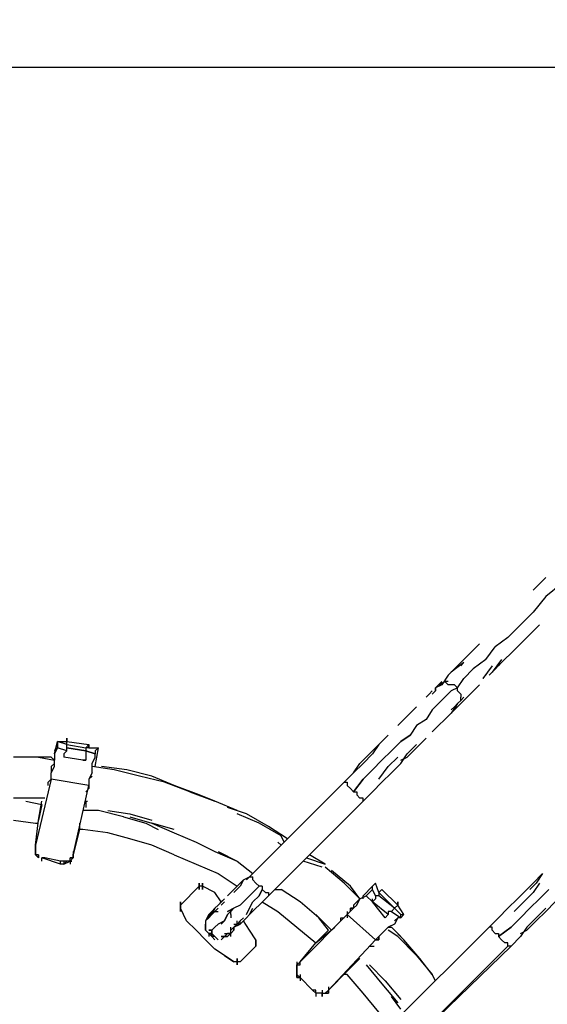
# Model space of a CAD drawing. Units: millimetres. Extents: x -2574 to 6235, y -3306 to 4456.
# Drawn here: x 123 to 832, y 481 to 1804 of the extents above; entities that cross this region are included whole.
import ezdxf

# ---------------------------------------------------------------- set-up
doc = ezdxf.new("R2010")
doc.units = ezdxf.units.MM
for name, color, linetype in [('Lg_area', 4, 'Continuous'), ('Lg_dim', 7, 'Continuous'), ('Lg_prod', 40, 'Continuous')]:
    doc.layers.add(name, color=color, linetype=linetype)
doc.styles.add('LG1', font='ARIAL.TTF', dxfattribs={"height": 185})
doc.dimstyles.new('LG_DIM', dxfattribs={"dimtxt": 2.5, "dimasz": 2.5, "dimexe": 1.25, "dimexo": 0.625, "dimtad": 1, "dimrnd": 10, "dimtxsty": 'Standard', "dimcen": 2.5, "dimadec": 0, "dimazin": 0, "dimtfac": 1, "dimtmove": 0, "dimatfit": 3, "dimfxl": 0, "dimarcsym": 0})

# ---------------------------------------------------------------- blocks, each defined once
blk = doc.blocks.new('220110L')
at = {"layer": 'Lg_prod'}
for p, q in [((829.8052, 1054.1913), (812.8704, 1037.2565)), ((850.9737, 1045.7239), (829.8052, 1028.7891)), ((829.8052, 1028.7891), (812.8704, 1007.6206)), ((795.9356, 990.6858), (812.8704, 1007.6206)), ((795.9356, 990.6858), (779.0008, 973.751)), ((821.3378, 990.6858), (804.403, 973.751)), ((779.0008, 973.751), (762.066, 961.0499)), ((804.403, 973.751), (787.4682, 956.8162)), ((740.8975, 965.2836), (728.1964, 952.5825)), ((749.3649, 944.1151), (762.066, 961.0499)), ((770.5334, 939.8814), (787.4682, 956.8162)), ((723.9627, 948.3488), (711.2616, 935.6477)), ((728.1964, 952.5825), (723.9627, 948.3488)), ((749.3649, 944.1151), (732.4301, 931.414)), ((770.5334, 944.1151), (757.8323, 927.1803)), ((702.7942, 927.1803), (698.5605, 922.9466)), ((719.729, 939.8814), (702.7942, 927.1803)), ((702.7942, 927.1803), (711.2616, 935.6477)), ((715.4953, 935.6477), (719.729, 939.8814)), ((732.4301, 931.414), (719.729, 918.7129)), ((757.8323, 935.6477), (745.1312, 918.7129)), ((753.5986, 922.9466), (757.8323, 927.1803)), ((757.8323, 927.1803), (770.5334, 939.8814)), ((770.5334, 939.8814), (766.2997, 935.6477)), ((685.8594, 910.2455), (694.3268, 914.4792)), ((690.0931, 914.4792), (685.8594, 910.2455)), ((698.5605, 922.9466), (690.0931, 910.2455)), ((694.3268, 914.4792), (690.0931, 910.2455)), ((694.3268, 914.4792), (690.0931, 910.2455)), ((698.5605, 914.4792), (694.3268, 914.4792)), ((698.5605, 910.2455), (694.3268, 914.4792)), ((711.2616, 906.0118), (719.729, 918.7129)), ((745.1312, 918.7129), (749.3649, 922.9466)), ((677.392, 901.7781), (673.1583, 897.5444)), ((681.6257, 901.7781), (677.392, 897.5444)), ((681.6257, 901.7781), (677.392, 897.5444)), ((690.0931, 910.2455), (681.6257, 906.0118)), ((681.6257, 906.0118), (685.8594, 910.2455)), ((685.8594, 910.2455), (681.6257, 906.0118)), ((681.6257, 906.0118), (681.6257, 901.7781)), ((681.6257, 901.7781), (681.6257, 906.0118)), ((681.6257, 906.0118), (681.6257, 901.7781)), ((690.0931, 910.2455), (685.8594, 910.2455)), ((702.7942, 901.7781), (694.3268, 893.3107)), ((707.0279, 910.2455), (698.5605, 910.2455)), ((711.2616, 906.0118), (702.7942, 901.7781)), ((711.2616, 906.0118), (707.0279, 910.2455)), ((711.2616, 901.7781), (711.2616, 906.0118)), ((711.2616, 901.7781), (715.4953, 897.5444)), ((728.1964, 897.5444), (740.8975, 910.2455)), ((673.1583, 897.5444), (668.9246, 893.3107)), ((694.3268, 893.3107), (685.8594, 884.8433)), ((715.4953, 889.077), (711.2616, 884.8433)), ((715.4953, 889.077), (711.2616, 884.8433)), ((711.2616, 884.8433), (715.4953, 889.077)), ((715.4953, 884.8433), (728.1964, 897.5444)), ((715.4953, 897.5444), (715.4953, 893.3107)), ((715.4953, 889.077), (719.729, 893.3107)), ((719.729, 893.3107), (715.4953, 889.077)), ((715.4953, 889.077), (715.4953, 893.3107)), ((656.2235, 880.6096), (647.7561, 872.1422)), ((677.392, 876.3759), (668.9246, 863.6748)), ((685.8594, 884.8433), (677.392, 876.3759)), ((711.2616, 884.8433), (702.7942, 872.1422)), ((707.0279, 880.6096), (702.7942, 876.3759)), ((707.0279, 876.3759), (702.7942, 872.1422)), ((702.7942, 872.1422), (707.0279, 876.3759)), ((707.0279, 880.6096), (711.2616, 884.8433)), ((707.0279, 876.3759), (711.2616, 884.8433)), ((711.2616, 884.8433), (707.0279, 880.6096)), ((711.2616, 880.6096), (707.0279, 876.3759)), ((715.4953, 884.8433), (711.2616, 880.6096)), ((639.2887, 863.6748), (630.8213, 855.2074)), ((647.7561, 872.1422), (639.2887, 863.6748)), ((668.9246, 863.6748), (656.2235, 855.2074)), ((685.8594, 855.2074), (694.3268, 863.6748)), ((694.3268, 863.6748), (702.7942, 872.1422)), ((702.7942, 872.1422), (698.5605, 867.9085)), ((656.2235, 855.2074), (647.7561, 842.5063)), ((677.392, 846.74), (685.8594, 855.2074)), ((169.348, 817.1041), (173.5817, 834.0389)), ((173.5817, 834.0389), (169.348, 817.1041)), ((173.5817, 834.0389), (173.5817, 829.8052)), ((173.5817, 834.0389), (186.2828, 834.0389)), ((186.2828, 829.8052), (173.5817, 834.0389)), ((186.2828, 838.2726), (186.2828, 834.0389)), ((186.2828, 834.0389), (186.2828, 838.2726)), ((186.2828, 834.0389), (215.9187, 829.8052)), ((186.2828, 829.8052), (186.2828, 834.0389)), ((186.2828, 834.0389), (215.9187, 829.8052)), ((186.2828, 829.8052), (186.2828, 834.0389)), ((618.1202, 842.5063), (605.4191, 829.8052)), ((635.055, 834.0389), (622.3539, 821.3378)), ((635.055, 834.0389), (647.7561, 842.5063)), ((647.7561, 842.5063), (635.055, 834.0389)), ((656.2235, 825.5715), (668.9246, 838.2726)), ((173.5817, 829.8052), (169.348, 821.3378)), ((173.5817, 825.5715), (169.348, 817.1041)), ((173.5817, 829.8052), (173.5817, 825.5715)), ((186.2828, 821.3378), (173.5817, 825.5715)), ((182.0491, 817.1041), (186.2828, 821.3378)), ((186.2828, 821.3378), (182.0491, 817.1041)), ((186.2828, 829.8052), (211.685, 825.5715)), ((186.2828, 825.5715), (186.2828, 829.8052)), ((211.685, 821.3378), (186.2828, 825.5715)), ((186.2828, 821.3378), (186.2828, 825.5715)), ((186.2828, 825.5715), (211.685, 821.3378)), ((215.9187, 829.8052), (211.685, 825.5715)), ((215.9187, 825.5715), (211.685, 825.5715)), ((215.9187, 825.5715), (211.685, 825.5715)), ((211.685, 825.5715), (211.685, 821.3378)), ((211.685, 821.3378), (224.3861, 817.1041)), ((224.3861, 817.1041), (211.685, 821.3378)), ((211.685, 821.3378), (211.685, 817.1041)), ((215.9187, 825.5715), (215.9187, 829.8052)), ((215.9187, 829.8052), (215.9187, 825.5715)), ((215.9187, 825.5715), (228.6198, 825.5715)), ((224.3861, 800.1693), (228.6198, 825.5715)), ((228.6198, 825.5715), (224.3861, 821.3378)), ((224.3861, 821.3378), (224.3861, 817.1041)), ((605.4191, 829.8052), (592.718, 817.1041)), ((605.4191, 829.8052), (596.9517, 817.1041)), ((609.6528, 808.6367), (622.3539, 821.3378)), ((622.3539, 821.3378), (609.6528, 808.6367)), ((643.5224, 817.1041), (656.2235, 829.8052)), ((643.5224, 812.8704), (656.2235, 825.5715)), ((148.1795, 812.8704), (114.3099, 812.8704)), ((165.1143, 812.8704), (148.1795, 812.8704)), ((148.1795, 812.8704), (169.348, 808.6367)), ((169.348, 808.6367), (165.1143, 812.8704)), ((169.348, 817.1041), (169.348, 808.6367)), ((169.348, 800.1693), (169.348, 808.6367)), ((182.0491, 817.1041), (182.0491, 812.8704)), ((207.4513, 808.6367), (182.0491, 812.8704)), ((207.4513, 808.6367), (211.685, 808.6367)), ((211.685, 808.6367), (207.4513, 808.6367)), ((211.685, 808.6367), (207.4513, 808.6367)), ((211.685, 808.6367), (207.4513, 808.6367)), ((207.4513, 808.6367), (211.685, 808.6367)), ((207.4513, 808.6367), (211.685, 808.6367)), ((211.685, 817.1041), (211.685, 812.8704)), ((211.685, 817.1041), (211.685, 812.8704)), ((211.685, 812.8704), (211.685, 808.6367)), ((220.1524, 804.403), (224.3861, 812.8704)), ((224.3861, 812.8704), (224.3861, 817.1041)), ((592.718, 817.1041), (580.0169, 804.403)), ((596.9517, 817.1041), (584.2506, 804.403)), ((596.9517, 795.9356), (609.6528, 808.6367)), ((609.6528, 808.6367), (596.9517, 795.9356)), ((618.1202, 800.1693), (630.8213, 812.8704)), ((635.055, 804.403), (643.5224, 817.1041)), ((635.055, 808.6367), (643.5224, 812.8704)), ((169.348, 804.403), (165.1143, 800.1693)), ((165.1143, 800.1693), (165.1143, 795.9356)), ((165.1143, 791.7019), (169.348, 800.1693)), ((165.1143, 795.9356), (165.1143, 791.7019)), ((165.1143, 795.9356), (165.1143, 791.7019)), ((220.1524, 800.1693), (220.1524, 804.403)), ((220.1524, 791.7019), (220.1524, 800.1693)), ((249.7883, 795.9356), (220.1524, 800.1693)), ((266.7231, 795.9356), (232.8535, 800.1693)), ((283.6579, 787.4682), (249.7883, 795.9356)), ((300.5927, 787.4682), (266.7231, 795.9356)), ((571.5495, 791.7019), (580.0169, 804.403)), ((584.2506, 804.403), (571.5495, 791.7019)), ((596.9517, 795.9356), (584.2506, 783.2345)), ((584.2506, 783.2345), (596.9517, 795.9356)), ((596.9517, 795.9356), (584.2506, 783.2345)), ((605.4191, 783.2345), (618.1202, 800.1693)), ((622.3539, 791.7019), (635.055, 804.403)), ((165.1143, 783.2345), (143.9458, 694.3268)), ((165.1143, 783.2345), (160.8806, 779.0008)), ((160.8806, 779.0008), (165.1143, 783.2345)), ((165.1143, 783.2345), (165.1143, 791.7019)), ((215.9187, 774.7671), (165.1143, 783.2345)), ((220.1524, 791.7019), (215.9187, 783.2345)), ((215.9187, 783.2345), (220.1524, 787.4682)), ((215.9187, 783.2345), (215.9187, 774.7671)), ((317.5275, 779.0008), (283.6579, 787.4682)), ((330.2286, 774.7671), (300.5927, 787.4682)), ((571.5495, 791.7019), (558.8484, 779.0008)), ((584.2506, 783.2345), (571.5495, 766.2997)), ((571.5495, 766.2997), (584.2506, 783.2345)), ((584.2506, 783.2345), (571.5495, 766.2997)), ((609.6528, 779.0008), (622.3539, 791.7019)), ((160.8806, 774.7671), (160.8806, 779.0008)), ((194.7502, 681.6257), (215.9187, 774.7671)), ((211.685, 766.2997), (215.9187, 770.5334)), ((215.9187, 779.0008), (215.9187, 770.5334)), ((215.9187, 770.5334), (215.9187, 774.7671)), ((215.9187, 770.5334), (215.9187, 774.7671)), ((351.3971, 766.2997), (317.5275, 779.0008)), ((364.0982, 762.066), (330.2286, 774.7671)), ((558.8484, 779.0008), (431.8374, 651.9898)), ((558.8484, 779.0008), (563.0821, 779.0008)), ((563.0821, 779.0008), (563.0821, 774.7671)), ((567.3158, 770.5334), (563.0821, 774.7671)), ((567.3158, 770.5334), (571.5495, 766.2997)), ((596.9517, 766.2997), (609.6528, 779.0008)), ((143.9458, 757.8323), (114.3099, 757.8323)), ((156.6469, 757.8323), (143.9458, 757.8323)), ((351.3971, 766.2997), (385.2667, 753.5986)), ((385.2667, 753.5986), (364.0982, 762.066)), ((385.2667, 753.5986), (364.0982, 762.066)), ((571.5495, 766.2997), (575.7832, 766.2997)), ((575.7832, 766.2997), (575.7832, 762.066)), ((575.7832, 762.066), (580.0169, 757.8323)), ((584.2506, 757.8323), (580.0169, 757.8323)), ((584.2506, 753.5986), (596.9517, 766.2997)), ((584.2506, 753.5986), (584.2506, 757.8323)), ((131.2447, 753.5986), (152.4132, 749.3649)), ((148.1795, 728.1964), (152.4132, 753.5986)), ((152.4132, 749.3649), (148.1795, 728.1964)), ((211.685, 753.5986), (211.685, 749.3649)), ((211.685, 753.5986), (213.8018, 753.5986)), ((211.685, 749.3649), (211.685, 745.1312)), ((414.9026, 740.8975), (385.2667, 753.5986)), ((427.6037, 736.6638), (402.2015, 745.1312)), ((457.2396, 626.5876), (584.2506, 753.5986)), ((114.3099, 728.1964), (143.9458, 723.9627)), ((143.9458, 694.3268), (148.1795, 728.1964)), ((228.6198, 740.8975), (207.4513, 740.8975)), ((262.4894, 732.4301), (228.6198, 740.8975)), ((241.3209, 740.8975), (270.9568, 736.6638)), ((262.4894, 732.4301), (292.1253, 723.9627)), ((270.9568, 736.6638), (300.5927, 728.1964)), ((270.9568, 732.4301), (300.5927, 723.9627)), ((444.5385, 723.9627), (414.9026, 736.6638)), ((457.2396, 719.729), (427.6037, 736.6638)), ((143.9458, 723.9627), (146.0626, 723.9627)), ((203.2176, 715.4953), (194.7502, 681.6257)), ((203.2176, 723.9627), (203.2176, 715.4953)), ((207.4513, 715.4953), (203.2176, 715.4953)), ((241.3209, 711.2616), (207.4513, 715.4953)), ((292.1253, 723.9627), (309.0601, 715.4953)), ((300.5927, 723.9627), (330.2286, 711.2616)), ((330.2286, 715.4953), (300.5927, 723.9627)), ((474.1744, 707.0279), (444.5385, 723.9627)), ((482.6418, 702.7942), (457.2396, 719.729)), ((270.9568, 702.7942), (241.3209, 711.2616)), ((300.5927, 694.3268), (270.9568, 702.7942)), ((330.2286, 711.2616), (359.8645, 698.5605)), ((478.4081, 698.5605), (474.1744, 707.0279)), ((143.9458, 694.3268), (143.9458, 685.8594)), ((143.9458, 690.0931), (143.9458, 694.3268)), ((143.9458, 694.3268), (143.9458, 690.0931)), ((143.9458, 690.0931), (143.9458, 694.3268)), ((143.9458, 685.8594), (143.9458, 690.0931)), ((330.2286, 681.6257), (300.5927, 694.3268)), ((359.8645, 698.5605), (385.2667, 685.8594)), ((474.1744, 694.3268), (469.9407, 698.5605)), ((143.9458, 685.8594), (143.9458, 681.6257)), ((143.9458, 685.8594), (143.9458, 681.6257)), ((143.9458, 681.6257), (143.9458, 685.8594)), ((148.1795, 677.392), (143.9458, 681.6257)), ((148.1795, 681.6257), (143.9458, 681.6257)), ((148.1795, 681.6257), (148.1795, 677.392)), ((148.1795, 681.6257), (148.1795, 677.392)), ((148.1795, 677.392), (148.1795, 681.6257)), ((152.4132, 677.392), (156.6469, 677.392)), ((152.4132, 673.1583), (152.4132, 677.392)), ((177.8154, 668.9246), (152.4132, 677.392)), ((156.6469, 677.392), (152.4132, 677.392)), ((177.8154, 673.1583), (156.6469, 677.392)), ((194.7502, 677.392), (190.5165, 677.392)), ((194.7502, 677.392), (190.5165, 673.1583)), ((190.5165, 677.392), (194.7502, 677.392)), ((190.5165, 673.1583), (190.5165, 677.392)), ((194.7502, 685.8594), (194.7502, 677.392)), ((194.7502, 677.392), (194.7502, 681.6257)), ((330.2286, 681.6257), (359.8645, 668.9246)), ((385.2667, 685.8594), (414.9026, 673.1583)), ((389.5004, 685.8594), (414.9026, 673.1583)), ((508.044, 677.392), (533.4462, 668.9246)), ((533.4462, 668.9246), (512.2777, 681.6257)), ((177.8154, 668.9246), (177.8154, 673.1583)), ((182.0491, 673.1583), (177.8154, 673.1583)), ((182.0491, 668.9246), (177.8154, 668.9246)), ((182.0491, 673.1583), (182.0491, 668.9246)), ((182.0491, 668.9246), (190.5165, 673.1583)), ((186.2828, 673.1583), (182.0491, 668.9246)), ((186.2828, 673.1583), (182.0491, 673.1583)), ((190.5165, 673.1583), (186.2828, 673.1583)), ((190.5165, 673.1583), (186.2828, 673.1583)), ((190.5165, 673.1583), (190.5165, 668.9246)), ((190.5165, 673.1583), (192.6334, 673.1583)), ((359.8645, 668.9246), (389.5004, 656.2235)), ((414.9026, 673.1583), (436.0711, 656.2235)), ((529.2125, 664.6909), (503.8103, 673.1583)), ((558.8484, 643.5224), (533.4462, 664.6909)), ((389.5004, 656.2235), (414.9026, 639.2887)), ((423.37, 647.7561), (431.8374, 651.9898)), ((423.37, 647.7561), (431.8374, 651.9898)), ((431.8374, 651.9898), (427.6037, 647.7561)), ((431.8374, 651.9898), (427.6037, 647.7561)), ((431.8374, 651.9898), (427.6037, 647.7561)), ((427.6037, 647.7561), (431.8374, 651.9898)), ((431.8374, 651.9898), (427.6037, 647.7561)), ((431.8374, 651.9898), (436.0711, 651.9898)), ((436.0711, 647.7561), (436.0711, 651.9898)), ((567.3158, 639.2887), (541.9136, 660.4572)), ((825.5715, 656.2235), (812.8704, 643.5224)), ((825.5715, 656.2235), (817.1041, 643.5224)), ((364.0982, 639.2887), (338.696, 613.8865)), ((364.0982, 639.2887), (338.696, 613.8865)), ((364.0982, 639.2887), (364.0982, 643.5224)), ((364.0982, 643.5224), (364.0982, 639.2887)), ((364.0982, 635.055), (364.0982, 643.5224)), ((364.0982, 643.5224), (364.0982, 635.055)), ((368.3319, 639.2887), (364.0982, 639.2887)), ((368.3319, 635.055), (368.3319, 643.5224)), ((368.3319, 643.5224), (368.3319, 635.055)), ((368.3319, 643.5224), (368.3319, 639.2887)), ((368.3319, 639.2887), (368.3319, 643.5224)), ((385.2667, 630.8213), (368.3319, 639.2887)), ((385.2667, 630.8213), (368.3319, 639.2887)), ((419.1363, 643.5224), (410.6689, 635.055)), ((419.1363, 639.2887), (410.6689, 630.8213)), ((423.37, 647.7561), (419.1363, 639.2887)), ((419.1363, 643.5224), (423.37, 647.7561)), ((440.3048, 643.5224), (436.0711, 647.7561)), ((444.5385, 639.2887), (436.0711, 630.8213)), ((444.5385, 639.2887), (440.3048, 643.5224)), ((448.7722, 639.2887), (444.5385, 639.2887)), ((448.7722, 639.2887), (448.7722, 635.055)), ((580.0169, 622.3539), (558.8484, 643.5224)), ((580.0169, 622.3539), (567.3158, 639.2887)), ((584.2506, 626.5876), (596.9517, 639.2887)), ((596.9517, 639.2887), (601.1854, 643.5224)), ((596.9517, 635.055), (596.9517, 639.2887)), ((605.4191, 630.8213), (601.1854, 643.5224)), ((812.8704, 643.5224), (804.403, 635.055)), ((817.1041, 643.5224), (808.6367, 635.055)), ((821.3378, 643.5224), (812.8704, 630.8213)), ((393.7341, 618.1202), (385.2667, 630.8213)), ((397.9678, 622.3539), (389.5004, 613.8865)), ((393.7341, 618.1202), (397.9678, 622.3539)), ((410.6689, 635.055), (402.2015, 626.5876)), ((406.4352, 630.8213), (410.6689, 635.055)), ((427.6037, 622.3539), (419.1363, 613.8865)), ((436.0711, 630.8213), (427.6037, 622.3539)), ((427.6037, 622.3539), (431.8374, 626.5876)), ((436.0711, 618.1202), (444.5385, 626.5876)), ((444.5385, 626.5876), (448.7722, 635.055)), ((448.7722, 635.055), (444.5385, 626.5876)), ((453.0059, 622.3539), (444.5385, 613.8865)), ((448.7722, 635.055), (453.0059, 630.8213)), ((453.0059, 630.8213), (457.2396, 630.8213)), ((457.2396, 626.5876), (453.0059, 622.3539)), ((453.0059, 622.3539), (457.2396, 626.5876)), ((457.2396, 630.8213), (457.2396, 626.5876)), ((465.707, 635.055), (474.1744, 635.055)), ((499.5766, 618.1202), (474.1744, 635.055)), ((575.7832, 613.8865), (580.0169, 622.3539)), ((575.7832, 618.1202), (580.0169, 622.3539)), ((580.0169, 622.3539), (588.4843, 626.5876)), ((584.2506, 622.3539), (584.2506, 626.5876)), ((588.4843, 626.5876), (592.718, 630.8213)), ((596.9517, 618.1202), (588.4843, 626.5876)), ((592.718, 630.8213), (596.9517, 635.055)), ((601.1854, 626.5876), (596.9517, 635.055)), ((596.9517, 618.1202), (601.1854, 622.3539)), ((596.9517, 618.1202), (596.9517, 622.3539)), ((601.1854, 622.3539), (596.9517, 618.1202)), ((601.1854, 626.5876), (601.1854, 622.3539)), ((605.4191, 626.5876), (601.1854, 626.5876)), ((605.4191, 626.5876), (601.1854, 626.5876)), ((609.6528, 635.055), (605.4191, 630.8213)), ((626.5876, 609.6528), (605.4191, 630.8213)), ((605.4191, 630.8213), (605.4191, 626.5876)), ((626.5876, 609.6528), (605.4191, 626.5876)), ((609.6528, 635.055), (630.8213, 613.8865)), ((609.6528, 635.055), (630.8213, 613.8865)), ((791.7019, 622.3539), (779.0008, 609.6528)), ((804.403, 635.055), (791.7019, 622.3539)), ((812.8704, 630.8213), (800.1693, 618.1202)), ((808.6367, 609.6528), (821.3378, 622.3539)), ((821.3378, 622.3539), (808.6367, 609.6528)), ((821.3378, 622.3539), (834.0389, 635.055)), ((338.696, 618.1202), (338.696, 613.8865)), ((338.696, 609.6528), (338.696, 618.1202)), ((338.696, 618.1202), (338.696, 609.6528)), ((338.696, 613.8865), (338.696, 618.1202)), ((338.696, 613.8865), (338.696, 609.6528)), ((338.696, 605.4191), (338.696, 613.8865)), ((338.696, 613.8865), (338.696, 605.4191)), ((347.1634, 592.718), (338.696, 609.6528)), ((338.696, 605.4191), (338.696, 609.6528)), ((338.696, 609.6528), (338.696, 605.4191)), ((385.2667, 609.6528), (381.033, 605.4191)), ((385.2667, 609.6528), (381.033, 601.1854)), ((381.033, 605.4191), (385.2667, 609.6528)), ((385.2667, 609.6528), (381.033, 605.4191)), ((381.033, 605.4191), (385.2667, 609.6528)), ((385.2667, 609.6528), (389.5004, 613.8865)), ((389.5004, 613.8865), (385.2667, 609.6528)), ((385.2667, 605.4191), (389.5004, 609.6528)), ((389.5004, 609.6528), (385.2667, 605.4191)), ((393.7341, 618.1202), (389.5004, 613.8865)), ((393.7341, 613.8865), (397.9678, 618.1202)), ((402.2015, 605.4191), (410.6689, 609.6528)), ((410.6689, 609.6528), (402.2015, 605.4191)), ((410.6689, 609.6528), (402.2015, 601.1854)), ((410.6689, 609.6528), (406.4352, 605.4191)), ((419.1363, 613.8865), (410.6689, 609.6528)), ((419.1363, 613.8865), (410.6689, 609.6528)), ((427.6037, 601.1854), (431.8374, 609.6528)), ((431.8374, 609.6528), (436.0711, 618.1202)), ((431.8374, 601.1854), (436.0711, 609.6528)), ((440.3048, 609.6528), (431.8374, 601.1854)), ((440.3048, 609.6528), (444.5385, 613.8865)), ((444.5385, 613.8865), (440.3048, 609.6528)), ((448.7722, 618.1202), (469.9407, 605.4191)), ((524.9788, 596.9517), (499.5766, 618.1202)), ((571.5495, 609.6528), (563.0821, 601.1854)), ((571.5495, 609.6528), (567.3158, 609.6528)), ((567.3158, 609.6528), (571.5495, 609.6528)), ((567.3158, 605.4191), (567.3158, 609.6528)), ((575.7832, 618.1202), (571.5495, 613.8865)), ((571.5495, 609.6528), (575.7832, 613.8865)), ((571.5495, 613.8865), (571.5495, 609.6528)), ((575.7832, 613.8865), (571.5495, 609.6528)), ((618.1202, 601.1854), (596.9517, 618.1202)), ((618.1202, 601.1854), (596.9517, 618.1202)), ((613.8865, 596.9517), (596.9517, 618.1202)), ((626.5876, 609.6528), (622.3539, 605.4191)), ((630.8213, 613.8865), (626.5876, 609.6528)), ((626.5876, 609.6528), (635.055, 601.1854)), ((635.055, 601.1854), (626.5876, 609.6528)), ((630.8213, 613.8865), (630.8213, 618.1202)), ((630.8213, 618.1202), (630.8213, 613.8865)), ((630.8213, 613.8865), (630.8213, 618.1202)), ((639.2887, 601.1854), (630.8213, 613.8865)), ((779.0008, 609.6528), (766.2997, 596.9517)), ((800.1693, 618.1202), (787.4682, 605.4191)), ((795.9356, 596.9517), (808.6367, 609.6528)), ((808.6367, 609.6528), (795.9356, 596.9517)), ((817.1041, 596.9517), (829.8052, 609.6528)), ((842.5063, 618.1202), (829.8052, 605.4191)), ((376.7993, 601.1854), (372.5656, 592.718)), ((376.7993, 596.9517), (372.5656, 592.718)), ((372.5656, 592.718), (376.7993, 596.9517)), ((381.033, 605.4191), (376.7993, 601.1854)), ((376.7993, 601.1854), (381.033, 605.4191)), ((376.7993, 601.1854), (381.033, 605.4191)), ((381.033, 605.4191), (376.7993, 601.1854)), ((376.7993, 596.9517), (381.033, 605.4191)), ((376.7993, 596.9517), (376.7993, 601.1854)), ((376.7993, 596.9517), (381.033, 601.1854)), ((376.7993, 596.9517), (376.7993, 601.1854)), ((385.2667, 605.4191), (381.033, 601.1854)), ((385.2667, 605.4191), (389.5004, 605.4191)), ((385.2667, 605.4191), (389.5004, 605.4191)), ((397.9678, 592.718), (402.2015, 601.1854)), ((402.2015, 601.1854), (397.9678, 592.718)), ((406.4352, 601.1854), (406.4352, 605.4191)), ((406.4352, 601.1854), (406.4352, 596.9517)), ((419.1363, 592.718), (423.37, 596.9517)), ((427.6037, 596.9517), (423.37, 592.718)), ((427.6037, 596.9517), (431.8374, 601.1854)), ((427.6037, 596.9517), (431.8374, 601.1854)), ((469.9407, 605.4191), (495.3429, 584.2506)), ((563.0821, 601.1854), (499.5766, 537.6799)), ((520.7451, 601.1854), (541.9136, 580.0169)), ((537.6799, 580.0169), (524.9788, 596.9517)), ((554.6147, 596.9517), (558.8484, 596.9517)), ((554.6147, 592.718), (554.6147, 596.9517)), ((563.0821, 605.4191), (563.0821, 596.9517)), ((601.1854, 567.3158), (563.0821, 601.1854)), ((613.8865, 596.9517), (618.1202, 601.1854)), ((618.1202, 605.4191), (618.1202, 601.1854)), ((622.3539, 605.4191), (618.1202, 605.4191)), ((618.1202, 605.4191), (618.1202, 601.1854)), ((622.3539, 605.4191), (618.1202, 605.4191)), ((622.3539, 605.4191), (635.055, 596.9517)), ((626.5876, 592.718), (630.8213, 596.9517)), ((630.8213, 596.9517), (626.5876, 588.4843)), ((635.055, 596.9517), (630.8213, 596.9517)), ((635.055, 596.9517), (635.055, 601.1854)), ((639.2887, 601.1854), (635.055, 596.9517)), ((635.055, 601.1854), (639.2887, 601.1854)), ((766.2997, 596.9517), (753.5986, 584.2506)), ((783.2345, 584.2506), (795.9356, 596.9517)), ((783.2345, 584.2506), (795.9356, 596.9517)), ((795.9356, 596.9517), (783.2345, 584.2506)), ((804.403, 584.2506), (817.1041, 596.9517)), ((829.8052, 605.4191), (817.1041, 592.718)), ((359.8645, 580.0169), (347.1634, 592.718)), ((372.5656, 592.718), (372.5656, 588.4843)), ((372.5656, 592.718), (372.5656, 588.4843)), ((372.5656, 592.718), (372.5656, 588.4843)), ((372.5656, 588.4843), (372.5656, 584.2506)), ((372.5656, 584.2506), (372.5656, 588.4843)), ((372.5656, 588.4843), (372.5656, 580.0169)), ((372.5656, 584.2506), (372.5656, 580.0169)), ((372.5656, 580.0169), (372.5656, 584.2506)), ((381.033, 580.0169), (385.2667, 584.2506)), ((381.033, 580.0169), (385.2667, 584.2506)), ((385.2667, 584.2506), (389.5004, 588.4843)), ((389.5004, 588.4843), (385.2667, 584.2506)), ((397.9678, 592.718), (389.5004, 588.4843)), ((397.9678, 592.718), (393.7341, 588.4843)), ((406.4352, 580.0169), (406.4352, 584.2506)), ((406.4352, 580.0169), (410.6689, 584.2506)), ((406.4352, 580.0169), (410.6689, 584.2506)), ((410.6689, 584.2506), (406.4352, 580.0169)), ((410.6689, 584.2506), (419.1363, 588.4843)), ((414.9026, 588.4843), (410.6689, 584.2506)), ((414.9026, 588.4843), (410.6689, 584.2506)), ((410.6689, 588.4843), (414.9026, 588.4843)), ((410.6689, 588.4843), (414.9026, 588.4843)), ((410.6689, 580.0169), (410.6689, 584.2506)), ((410.6689, 584.2506), (410.6689, 580.0169)), ((414.9026, 588.4843), (414.9026, 592.718)), ((414.9026, 588.4843), (419.1363, 592.718)), ((414.9026, 588.4843), (414.9026, 592.718)), ((419.1363, 588.4843), (414.9026, 588.4843)), ((419.1363, 588.4843), (414.9026, 588.4843)), ((423.37, 592.718), (419.1363, 588.4843)), ((419.1363, 588.4843), (419.1363, 592.718)), ((431.8374, 580.0169), (423.37, 592.718)), ((495.3429, 584.2506), (520.7451, 563.0821)), ((520.7451, 563.0821), (546.1473, 584.2506)), ((613.8865, 580.0169), (618.1202, 584.2506)), ((626.5876, 588.4843), (618.1202, 584.2506)), ((618.1202, 584.2506), (622.3539, 584.2506)), ((635.055, 571.5495), (622.3539, 584.2506)), ((639.2887, 567.3158), (622.3539, 584.2506)), ((753.5986, 584.2506), (626.5876, 457.2396)), ((757.8323, 584.2506), (753.5986, 584.2506)), ((757.8323, 580.0169), (757.8323, 584.2506)), ((766.2997, 571.5495), (783.2345, 584.2506)), ((766.2997, 571.5495), (783.2345, 584.2506)), ((783.2345, 584.2506), (766.2997, 571.5495)), ((804.403, 584.2506), (795.9356, 571.5495)), ((804.403, 580.0169), (817.1041, 592.718)), ((359.8645, 580.0169), (372.5656, 567.3158)), ((372.5656, 580.0169), (376.7993, 575.7832)), ((381.033, 580.0169), (376.7993, 580.0169)), ((376.7993, 580.0169), (381.033, 580.0169)), ((376.7993, 575.7832), (381.033, 571.5495)), ((376.7993, 575.7832), (376.7993, 571.5495)), ((381.033, 575.7832), (376.7993, 575.7832)), ((376.7993, 575.7832), (381.033, 575.7832)), ((376.7993, 575.7832), (381.033, 571.5495)), ((376.7993, 575.7832), (381.033, 575.7832)), ((381.033, 571.5495), (376.7993, 575.7832)), ((381.033, 580.0169), (381.033, 575.7832)), ((381.033, 575.7832), (381.033, 580.0169)), ((381.033, 575.7832), (381.033, 571.5495)), ((381.033, 575.7832), (385.2667, 571.5495)), ((381.033, 571.5495), (381.033, 575.7832)), ((381.033, 575.7832), (385.2667, 571.5495)), ((385.2667, 571.5495), (381.033, 571.5495)), ((381.033, 571.5495), (385.2667, 567.3158)), ((385.2667, 571.5495), (381.033, 571.5495)), ((389.5004, 567.3158), (385.2667, 571.5495)), ((393.7341, 567.3158), (397.9678, 571.5495)), ((397.9678, 571.5495), (393.7341, 567.3158)), ((393.7341, 571.5495), (397.9678, 571.5495)), ((397.9678, 571.5495), (393.7341, 571.5495)), ((402.2015, 575.7832), (397.9678, 571.5495)), ((397.9678, 575.7832), (402.2015, 575.7832)), ((402.2015, 571.5495), (397.9678, 571.5495)), ((397.9678, 571.5495), (402.2015, 571.5495)), ((406.4352, 575.7832), (402.2015, 571.5495)), ((406.4352, 575.7832), (402.2015, 571.5495)), ((402.2015, 575.7832), (406.4352, 575.7832)), ((406.4352, 575.7832), (402.2015, 575.7832)), ((406.4352, 575.7832), (406.4352, 580.0169)), ((406.4352, 575.7832), (406.4352, 580.0169)), ((410.6689, 580.0169), (406.4352, 575.7832)), ((406.4352, 575.7832), (410.6689, 580.0169)), ((406.4352, 571.5495), (406.4352, 575.7832)), ((440.3048, 567.3158), (431.8374, 580.0169)), ((520.7451, 563.0821), (537.6799, 580.0169)), ((537.6799, 580.0169), (520.7451, 563.0821)), ((605.4191, 571.5495), (601.1854, 567.3158)), ((613.8865, 580.0169), (605.4191, 571.5495)), ((605.4191, 567.3158), (605.4191, 571.5495)), ((605.4191, 571.5495), (605.4191, 567.3158)), ((630.8213, 571.5495), (618.1202, 580.0169)), ((656.2235, 546.1473), (630.8213, 571.5495)), ((762.066, 575.7832), (757.8323, 580.0169)), ((762.066, 575.7832), (766.2997, 575.7832)), ((766.2997, 575.7832), (766.2997, 571.5495)), ((766.2997, 571.5495), (770.5334, 567.3158)), ((795.9356, 571.5495), (783.2345, 558.8484)), ((795.9356, 575.7832), (804.403, 580.0169)), ((385.2667, 554.6147), (372.5656, 567.3158)), ((419.1363, 537.6799), (440.3048, 558.8484)), ((440.3048, 558.8484), (419.1363, 537.6799)), ((440.3048, 567.3158), (440.3048, 558.8484)), ((440.3048, 558.8484), (440.3048, 567.3158)), ((440.3048, 563.0821), (440.3048, 567.3158)), ((440.3048, 558.8484), (440.3048, 563.0821)), ((499.5766, 537.6799), (520.7451, 563.0821)), ((601.1854, 567.3158), (537.6799, 499.5766)), ((592.718, 558.8484), (596.9517, 558.8484)), ((596.9517, 558.8484), (599.0685, 558.8484)), ((601.1854, 567.3158), (605.4191, 567.3158)), ((605.4191, 567.3158), (601.1854, 567.3158)), ((660.4572, 541.9136), (639.2887, 567.3158)), ((779.0008, 558.8484), (651.9898, 431.8374)), ((651.9898, 431.8374), (783.2345, 558.8484)), ((770.5334, 567.3158), (774.7671, 563.0821)), ((779.0008, 563.0821), (774.7671, 563.0821)), ((779.0008, 558.8484), (779.0008, 563.0821)), ((783.2345, 558.8484), (779.0008, 558.8484)), ((397.9678, 546.1473), (385.2667, 554.6147)), ((397.9678, 546.1473), (410.6689, 537.6799)), ((410.6689, 537.6799), (397.9678, 546.1473)), ((656.2235, 546.1473), (677.392, 520.7451)), ((414.9026, 537.6799), (410.6689, 537.6799)), ((414.9026, 533.4462), (414.9026, 541.9136)), ((414.9026, 541.9136), (414.9026, 533.4462)), ((414.9026, 537.6799), (414.9026, 533.4462)), ((414.9026, 533.4462), (414.9026, 537.6799)), ((419.1363, 537.6799), (414.9026, 537.6799)), ((495.3429, 537.6799), (495.3429, 533.4462)), ((499.5766, 537.6799), (495.3429, 533.4462)), ((495.3429, 533.4462), (495.3429, 529.2125)), ((495.3429, 533.4462), (499.5766, 533.4462)), ((495.3429, 529.2125), (495.3429, 533.4462)), ((499.5766, 533.4462), (499.5766, 537.6799)), ((563.0821, 524.9788), (580.0169, 541.9136)), ((588.4843, 533.4462), (609.6528, 508.044)), ((592.718, 533.4462), (613.8865, 512.2777)), ((677.392, 520.7451), (660.4572, 541.9136)), ((495.3429, 529.2125), (495.3429, 524.9788)), ((495.3429, 529.2125), (495.3429, 524.9788)), ((495.3429, 520.7451), (495.3429, 529.2125)), ((495.3429, 524.9788), (495.3429, 529.2125)), ((495.3429, 524.9788), (495.3429, 520.7451)), ((495.3429, 520.7451), (495.3429, 524.9788)), ((495.3429, 520.7451), (495.3429, 524.9788)), ((495.3429, 520.7451), (495.3429, 516.5114)), ((495.3429, 516.5114), (495.3429, 520.7451)), ((495.3429, 520.7451), (499.5766, 516.5114)), ((495.3429, 516.5114), (495.3429, 520.7451)), ((495.3429, 516.5114), (499.5766, 516.5114)), ((499.5766, 516.5114), (495.3429, 516.5114)), ((499.5766, 520.7451), (499.5766, 512.2777)), ((499.5766, 516.5114), (516.5114, 499.5766)), ((516.5114, 499.5766), (499.5766, 516.5114)), ((537.6799, 499.5766), (563.0821, 524.9788)), ((563.0821, 520.7451), (558.8484, 520.7451)), ((584.2506, 495.3429), (563.0821, 520.7451)), ((681.6257, 512.2777), (677.392, 520.7451)), ((537.6799, 503.8103), (537.6799, 495.3429)), ((609.6528, 508.044), (630.8213, 482.6418)), ((613.8865, 512.2777), (635.055, 486.8755)), ((516.5114, 499.5766), (520.7451, 495.3429)), ((520.7451, 499.5766), (516.5114, 499.5766)), ((520.7451, 495.3429), (520.7451, 499.5766)), ((520.7451, 495.3429), (520.7451, 491.1092)), ((524.9788, 495.3429), (520.7451, 495.3429)), ((524.9788, 495.3429), (520.7451, 495.3429)), ((524.9788, 495.3429), (520.7451, 495.3429)), ((529.2125, 495.3429), (524.9788, 495.3429)), ((529.2125, 495.3429), (524.9788, 495.3429)), ((529.2125, 499.5766), (529.2125, 491.1092)), ((529.2125, 491.1092), (529.2125, 495.3429)), ((529.2125, 495.3429), (533.4462, 495.3429)), ((529.2125, 495.3429), (533.4462, 495.3429)), ((533.4462, 495.3429), (537.6799, 499.5766)), ((537.6799, 495.3429), (533.4462, 495.3429)), ((533.4462, 495.3429), (537.6799, 495.3429)), ((533.4462, 495.3429), (537.6799, 495.3429)), ((537.6799, 495.3429), (537.6799, 499.5766)), ((537.6799, 495.3429), (537.6799, 499.5766)), ((605.4191, 469.9407), (584.2506, 495.3429)), ((635.055, 474.1744), (622.3539, 491.1092))]:
    blk.add_line(p, q, dxfattribs=at)
blk = doc.blocks.new('*D5')
at = {"layer": 'Defpoints', "color": 0}
for p in [(-2293.9, 1740.1), (1519.9, 1740.1), (783.2, -880.6)]:
    blk.add_point(p, dxfattribs=at)
at = {"layer": 'Lg_dim', "color": 0, "lineweight": -2}
for p, q in [((1518.9, 1740.1), (-2343.9, 1740.1)), ((-2293.9, 1620.1), (-2293.9, 574.2)), ((-2293.9, -760.6), (-2293.9, 285.3)), ((782.2, -880.6), (-2343.9, -880.6))]:
    blk.add_line(p, q, dxfattribs=at)
at = {"layer": 'Lg_dim', "color": 0}
for points in [[(-2313.9, 1620.1), (-2273.9, 1620.1), (-2293.9, 1740.1)], [(-2313.9, -760.6), (-2273.9, -760.6), (-2293.9, -880.6)]]:
    blk.add_solid(points, dxfattribs=at)
at = {"layer": 'Lg_dim', "color": 4, "insert": (-2293.9, 429.7), "char_height": 185, "attachment_point": 5, "style": 'LG1'}
blk.add_mtext('\\A1;2620', dxfattribs=at)
blk = doc.blocks.new('*D6')
at = {"layer": 'Defpoints', "color": 0}
for p in [(1740.1, 3816.9), (-97.4, 1570.7), (1740.1, 1519.9)]:
    blk.add_point(p, dxfattribs=at)
at = {"layer": 'Lg_dim', "color": 0, "lineweight": -2}
for p, q in [((-97.4, 1571.7), (-97.4, 3866.9)), ((1740.1, 1520.9), (1740.1, 3866.9)), ((22.6, 3816.9), (504.1, 3816.9)), ((1620.1, 3816.9), (1138.6, 3816.9))]:
    blk.add_line(p, q, dxfattribs=at)
at = {"layer": 'Lg_dim', "color": 0}
for points in [[(22.6, 3836.9), (22.6, 3796.9), (-97.4, 3816.9)], [(1620.1, 3836.9), (1620.1, 3796.9), (1740.1, 3816.9)]]:
    blk.add_solid(points, dxfattribs=at)
at = {"layer": 'Lg_dim', "color": 4, "insert": (821.3, 3816.9), "char_height": 185, "attachment_point": 5, "style": 'LG1'}
blk.add_mtext('\\A1;1840', dxfattribs=at)
blk = doc.blocks.new('*D8')
at = {"layer": 'Defpoints', "color": 0}
for p in [(1467.5, 3244.2), (5954.8, 3244.2), (732.6, -2311)]:
    blk.add_point(p, dxfattribs=at)
at = {"layer": 'Lg_dim', "color": 0, "lineweight": -2}
for p, q in [((1468.5, 3244.2), (6004.8, 3244.2)), ((5954.8, 3124.2), (5954.8, 611.1)), ((5954.8, -2191), (5954.8, 322.2)), ((733.6, -2311), (6004.8, -2311))]:
    blk.add_line(p, q, dxfattribs=at)
at = {"layer": 'Lg_dim', "color": 0}
for points in [[(5934.8, 3124.2), (5974.8, 3124.2), (5954.8, 3244.2)], [(5934.8, -2191), (5974.8, -2191), (5954.8, -2311)]]:
    blk.add_solid(points, dxfattribs=at)
at = {"layer": 'Lg_dim', "color": 4, "insert": (5954.8, 466.6), "char_height": 185, "attachment_point": 5, "style": 'LG1'}
blk.add_mtext('\\A1;5560', dxfattribs=at)
blk = doc.blocks.new('*D9')
at = {"layer": 'Defpoints', "color": 0}
for p in [(3245.3, 1513.3), (-1671.9, 270.7), (3245.3, -3184.5)]:
    blk.add_point(p, dxfattribs=at)
at = {"layer": 'Lg_dim', "color": 0, "lineweight": -2}
for p, q in [((3245.3, 1512.3), (3245.3, -3234.5)), ((-1671.9, 269.7), (-1671.9, -3234.5)), ((-1551.9, -3184.5), (457.1, -3184.5)), ((3125.3, -3184.5), (1116.3, -3184.5))]:
    blk.add_line(p, q, dxfattribs=at)
at = {"layer": 'Lg_dim', "color": 0}
for points in [[(-1551.9, -3164.5), (-1551.9, -3204.5), (-1671.9, -3184.5)], [(3125.3, -3164.5), (3125.3, -3204.5), (3245.3, -3184.5)]]:
    blk.add_solid(points, dxfattribs=at)
at = {"layer": 'Lg_dim', "color": 4, "insert": (786.7, -3184.5), "char_height": 185, "attachment_point": 5, "style": 'LG1'}
blk.add_mtext('\\A1;4920', dxfattribs=at)

msp = doc.modelspace()

# ---------------------------------------------------------------- linework, layer by layer
at = {"layer": 'Lg_area', "color": 6}
msp.add_arc((0, 1565.8), 1530, 65.3972, 180, dxfattribs=at)

# ---------------------------------------------------------------- block references
msp.add_blockref('220110L', (0, 0))

# ---------------------------------------------------------------- dimensions: what is measured, and where the dimension line sits
at = {"layer": 'Lg_dim'}
for base, p1, p2, picture, middle in [((1740.0507, 3816.9332), (-97.3751, 1570.7027), (1740.0507, 1519.8983), '*D6', (821.3378, 3816.9332)), ((3245.3, -3184.5), (-1671.9, 270.7), (3245.3, 1513.3), '*D9', (786.7, -3184.5))]:
    dim = msp.add_linear_dim(base=base, p1=p1, p2=p2, dimstyle='LG_DIM', override={"dimtxt": 185, "dimasz": 120, "dimexe": 50, "dimexo": 1, "dimgap": 50, "dimtad": 0, "dimtih": 1, "dimtoh": 1, "dimdec": 0, "dimtxsty": 'LG1', "dimclrt": 4, "dimadec": 2, "dimtdec": 0, "dimtolj": 1, "dimtzin": 0}, dxfattribs=at)
    dim.commit()
    dim.dimension.update_dxf_attribs({"geometry": picture, "text_midpoint": middle})
for base, p1, p2, picture, middle in [((5954.8, 3244.2), (732.6, -2311), (1467.5, 3244.2), '*D8', (5954.8, 466.6)), ((-2293.9, 1740.1), (783.2, -880.6), (1519.9, 1740.1), '*D5', (-2293.9, 429.7))]:
    dim = msp.add_linear_dim(base=base, p1=p1, p2=p2, angle=90, dimstyle='LG_DIM', override={"dimtxt": 185, "dimasz": 120, "dimexe": 50, "dimexo": 1, "dimgap": 50, "dimtad": 0, "dimtih": 1, "dimtoh": 1, "dimdec": 0, "dimtxsty": 'LG1', "dimclrt": 4, "dimadec": 2, "dimtdec": 0, "dimtolj": 1, "dimtzin": 0}, dxfattribs=at)
    dim.commit()
    dim.dimension.update_dxf_attribs({"geometry": picture, "text_midpoint": middle})

doc.saveas('drawing.dxf')
